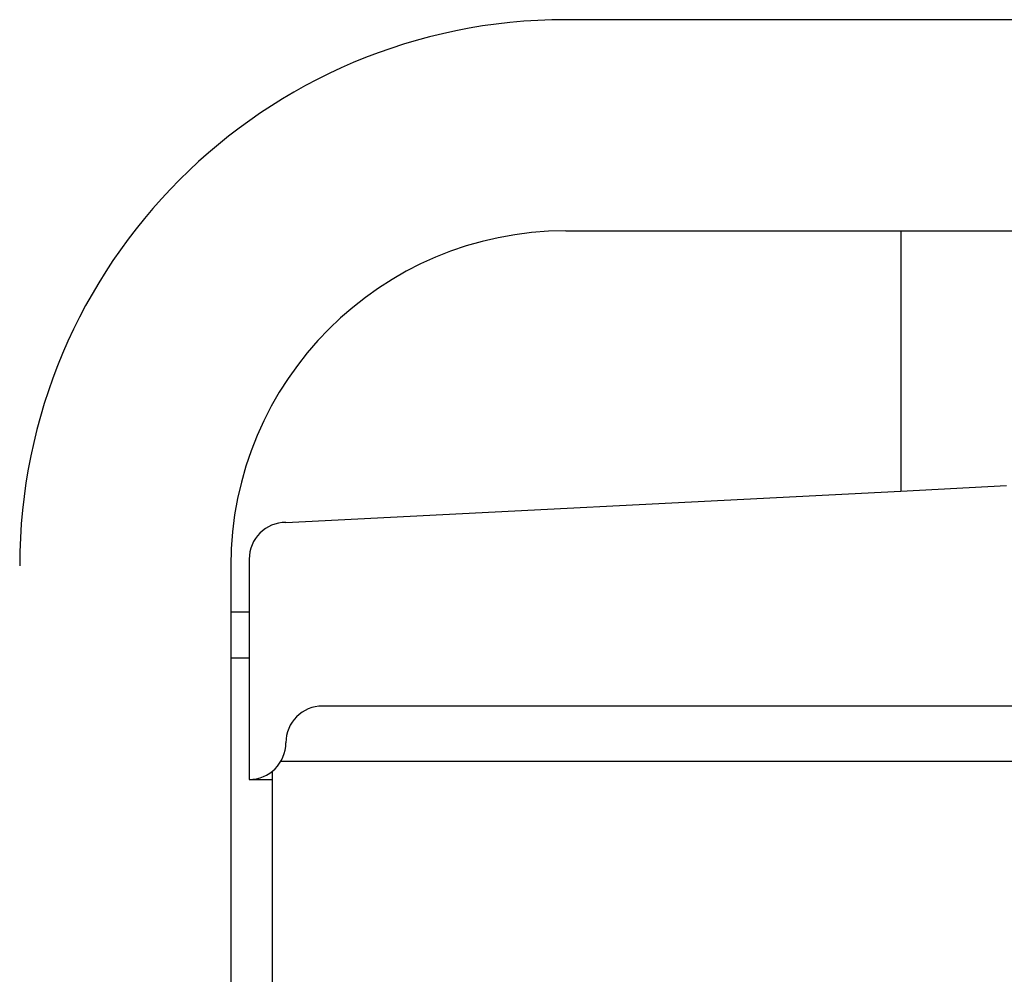
# Model space of a CAD drawing. Extents: x -3 to 104, y -3 to 138.
# Drawn here: x 26 to 40, y 73 to 86 of the extents above; entities that cross this region are included whole.
import ezdxf

# ---------------------------------------------------------------- set-up
doc = ezdxf.new("R2010")
doc.units = 0
doc.header["$LTSCALE"] = 4
doc.header["$MEASUREMENT"] = 0
doc.layers.get('0').update_dxf_attribs({"linetype": 'CONTINUOUS'})

msp = doc.modelspace()

# ---------------------------------------------------------------- linework, layer by layer
for p, q in [((45.81718, 86.20563), (33.78732, 86.20563)), ((33.78732, 83.32348), (45.81718, 83.32348)), ((38.36117, 83.32348), (38.36117, 79.7725)), ((29.96533, 79.34468), (38.36117, 79.7725)), ((38.36117, 79.7725), (39.80225, 79.84593)), ((29.46408, 78.84344), (29.46408, 75.83597)), ((29.21346, 78.74962), (29.21346, 34.13887)), ((29.21346, 78.12297), (29.46408, 78.12297)), ((29.21346, 77.49726), (29.46408, 77.49726)), ((49.13793, 76.83846), (30.46657, 76.83846)), ((29.89701, 76.08459), (41.11835, 76.08459)), ((29.46408, 75.83597), (29.77736, 75.83597)), ((29.77736, 75.94593), (29.77736, 72.8285))]:
    msp.add_line(p, q)
for centre, radius, start, end in [((33.78732, 78.74962), 7.45601, 90, 180), ((33.78732, 78.74962), 4.57386, 90, 180), ((29.96533, 78.84344), 0.50124, 90, 180), ((30.46657, 76.33722), 0.50124, 90, 180), ((29.46408, 76.33722), 0.50124, 270, 0)]:
    msp.add_arc(centre, radius, start, end)

doc.saveas('drawing.dxf')
